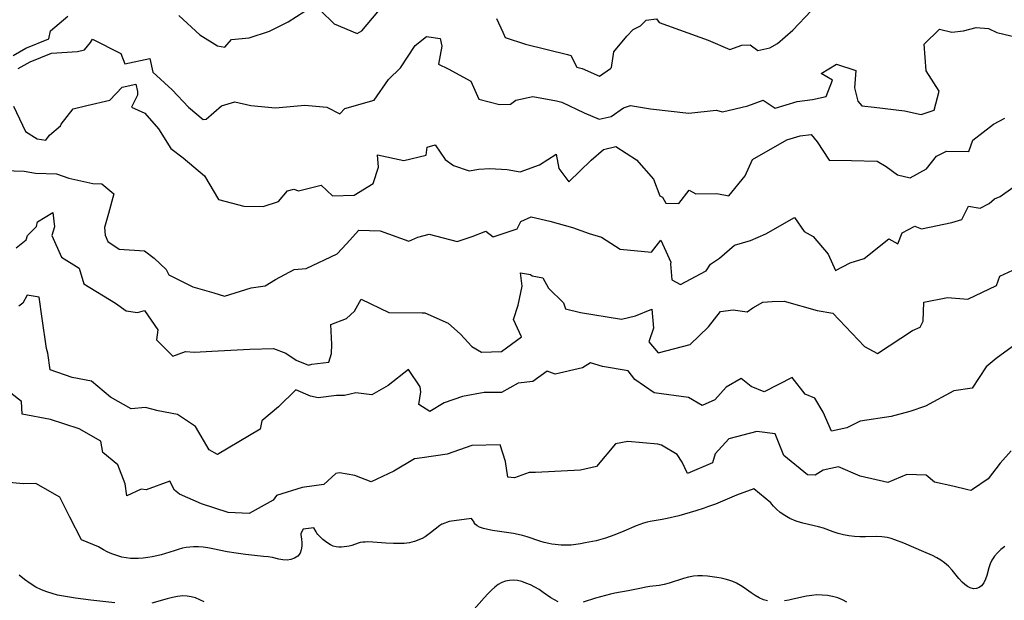
# Model space of a CAD drawing. Extents: x 1884574 to 1892190, y 2723595 to 2728572.
# Drawn here: x 1888580 to 1888909, y 2725124 to 2725318 of the extents above; entities that cross this region are included whole.
import ezdxf

# ---------------------------------------------------------------- set-up
doc = ezdxf.new("R2010")
doc.units = 0

msp = doc.modelspace()

# ---------------------------------------------------------------- linework, layer by layer
at = {"layer": 'Unknown_Line_Type', "color": 0}
for points in [[(1888632.87, 2725319.36, 216), (1888639.8, 2725312.87, 216), (1888645.71, 2725309.15, 216), (1888648.2, 2725308.7, 216), (1888650.4, 2725311.25, 216), (1888656.32, 2725311.89, 216), (1888663.15, 2725314.11, 216), (1888669.37, 2725317.22, 216), (1888674.98, 2725320.78, 216)], [(1888680.14, 2725320.96, 216), (1888684.76, 2725316.5, 216), (1888692.41, 2725313.35, 216), (1888693.97, 2725314.17, 216), (1888701.1, 2725322.66, 216)], [(1888738.98, 2725318.34, 216), (1888741.16, 2725313.74, 216), (1888741.88, 2725311.95, 216), (1888748.66, 2725309.79, 216), (1888762.71, 2725306.33, 216), (1888763.85, 2725305.98, 216), (1888765.89, 2725302.04, 216), (1888767.67, 2725301.63, 216), (1888773.39, 2725299.02, 216), (1888777.06, 2725301.61, 216), (1888777.41, 2725301.96, 216), (1888778.17, 2725307.12, 216), (1888782.6, 2725312.37, 216), (1888784.63, 2725314.6, 216), (1888787.08, 2725315.88, 216), (1888789.07, 2725317.74, 216), (1888792.51, 2725318.2, 216), (1888793.4, 2725316.98, 216), (1888809.78, 2725311.07, 216), (1888816.98, 2725307.92, 216), (1888820.99, 2725309.44, 216), (1888823.78, 2725309.5, 216), (1888826.3, 2725307.67, 216), (1888830.31, 2725308.54, 216), (1888832.9, 2725309.98, 216), (1888838.07, 2725314.46, 216), (1888844.2, 2725320.94, 216)], [(1888577.39, 2725305.94, 216), (1888581.71, 2725308.41, 216), (1888589.35, 2725311.51, 216), (1888589.96, 2725314.19, 216), (1888595.72, 2725319.1, 216)], [(1888579.14, 2725301.55, 214), (1888583.09, 2725303.8, 214), (1888590.28, 2725306.72, 214), (1888598.9, 2725307.32, 214), (1888601.25, 2725307.88, 214), (1888603.25, 2725310.29, 214), (1888603.96, 2725311.38, 214), (1888613.39, 2725306.61, 214), (1888614.72, 2725303.21, 214), (1888623.07, 2725304.91, 214), (1888624.15, 2725300.39, 214), (1888630.56, 2725294.41, 214), (1888636, 2725288.63, 214), (1888641, 2725284.49, 214), (1888641.97, 2725284.62, 214), (1888647.11, 2725289.11, 214), (1888651.49, 2725290.44, 214), (1888656.85, 2725289.27, 214), (1888665.15, 2725288.47, 214), (1888674.93, 2725289.35, 214), (1888682.25, 2725288.64, 214), (1888686.68, 2725286.38, 214), (1888688.32, 2725288.23, 214), (1888698.13, 2725291.02, 214), (1888702.9, 2725297.96, 214), (1888706.91, 2725301.85, 214), (1888711.78, 2725309.25, 214), (1888715.57, 2725312.25, 214), (1888720.17, 2725311.61, 214), (1888720.7, 2725309.07, 214), (1888719.59, 2725303.03, 214), (1888722.85, 2725301.48, 214), (1888730.43, 2725297.32, 214), (1888733.12, 2725291.31, 214), (1888740.01, 2725289.56, 214), (1888743.69, 2725289.71, 214), (1888745.47, 2725291.01, 214), (1888751.15, 2725292.18, 214), (1888759.06, 2725290.76, 214), (1888760.79, 2725290.3, 214), (1888768.35, 2725286.81, 214), (1888773.36, 2725284.6, 214), (1888777.36, 2725285.57, 214), (1888781.47, 2725288.49, 214), (1888783.77, 2725289.26, 214), (1888790.42, 2725288.08, 214), (1888803.25, 2725286.68, 214), (1888812.47, 2725287.65, 214), (1888814.54, 2725287.06, 214), (1888822.98, 2725289.08, 214), (1888828.12, 2725290.98, 214), (1888832.09, 2725288.31, 214), (1888839.49, 2725290.51, 214), (1888844.68, 2725291.21, 214), (1888849.16, 2725292.24, 214), (1888851.28, 2725297.7, 214), (1888847.54, 2725299.98, 214), (1888852.68, 2725303.03, 214), (1888859.16, 2725300.93, 214), (1888858.68, 2725295.11, 214), (1888859.79, 2725290.64, 214), (1888861.08, 2725289.09, 214), (1888865.2, 2725288.65, 214), (1888875.42, 2725287.48, 214), (1888880.97, 2725286.25, 214), (1888885.26, 2725287.71, 214), (1888886.96, 2725294.05, 214), (1888882.58, 2725300.8, 214), (1888881.93, 2725309.79, 214), (1888887.05, 2725314.71, 214), (1888891.15, 2725313.72, 214), (1888895.1, 2725314.18, 214), (1888899.36, 2725315.32, 214), (1888903.48, 2725315.03, 214), (1888906.2, 2725313.6, 214), (1888917.96, 2725310.89, 214)], [(1888577.6, 2725288.98, 212), (1888581.52, 2725280.58, 212), (1888585.45, 2725278.1, 212), (1888588.41, 2725277.59, 212), (1888589.58, 2725279.26, 212), (1888593.31, 2725282.42, 212), (1888593.5, 2725283.02, 212), (1888597.54, 2725288.13, 212), (1888602.06, 2725289.22, 212), (1888609.78, 2725290.98, 212), (1888613.85, 2725295.39, 212), (1888618.45, 2725296.33, 212), (1888619.02, 2725293.91, 212), (1888618.97, 2725292.72, 212), (1888617.02, 2725288.65, 212), (1888621.41, 2725286.67, 212), (1888626.02, 2725281.41, 212), (1888630.12, 2725274.84, 212), (1888634.3, 2725271.66, 212), (1888641.34, 2725265.7, 212), (1888646.08, 2725257.82, 212), (1888654.59, 2725255.54, 212), (1888661.05, 2725255.42, 212), (1888666.1, 2725257.07, 212), (1888669.1, 2725260.72, 212), (1888671.3, 2725261.24, 212), (1888672.77, 2725260.72, 212), (1888680.35, 2725262.59, 212), (1888684.21, 2725258.96, 212), (1888691.43, 2725259.24, 212), (1888697.74, 2725263.17, 212), (1888699.61, 2725268.58, 212), (1888699.24, 2725272.71, 212), (1888708.01, 2725270.84, 212), (1888715.45, 2725272.64, 212), (1888715.82, 2725275.28, 212), (1888718.51, 2725276.02, 212), (1888721.85, 2725271.2, 212), (1888724.6, 2725269.17, 212), (1888729.91, 2725267.38, 212), (1888733.05, 2725267.95, 212), (1888736.81, 2725268.18, 212), (1888742.54, 2725267.78, 212), (1888746.87, 2725267.05, 212), (1888753.38, 2725269.42, 212), (1888758.96, 2725272.94, 212), (1888759.81, 2725268.14, 212), (1888763.22, 2725263.65, 212), (1888770.59, 2725270.95, 212), (1888774.75, 2725274.54, 212), (1888778.86, 2725275.5, 212), (1888785.79, 2725271.04, 212), (1888791.52, 2725264.56, 212), (1888793.54, 2725258.98, 212), (1888794.47, 2725258.57, 212), (1888795.61, 2725256.58, 212), (1888799.9, 2725256.47, 212), (1888803.36, 2725260.91, 212), (1888805.66, 2725259.69, 212), (1888812.62, 2725259.83, 212), (1888816.66, 2725259.03, 212), (1888822.1, 2725265.71, 212), (1888824.62, 2725271.2, 212), (1888836, 2725277.72, 212), (1888840.45, 2725279.04, 212), (1888844.17, 2725279.54, 212), (1888846.17, 2725277.12, 212), (1888850.24, 2725270.96, 212), (1888857.69, 2725270.77, 212), (1888866.29, 2725270.6, 212), (1888869.21, 2725268.8, 212), (1888873.08, 2725265.99, 212), (1888877.29, 2725265, 212), (1888882.71, 2725268.02, 212), (1888886.08, 2725272.3, 212), (1888889.47, 2725273.9, 212), (1888896.89, 2725273.83, 212), (1888898.21, 2725277.68, 212), (1888905.12, 2725283.02, 212), (1888908.94, 2725285, 212)], [(1888574.41, 2725267.48, 210), (1888581.06, 2725267.28, 210), (1888584.9, 2725266.62, 210), (1888591.94, 2725266.35, 210), (1888596.07, 2725264.96, 210), (1888604.08, 2725263.17, 210), (1888607.07, 2725262.98, 210), (1888611.05, 2725259.67, 210), (1888609.25, 2725253.04, 210), (1888607.94, 2725248.4, 210), (1888608.16, 2725245.88, 210), (1888609.11, 2725243.7, 210), (1888612.83, 2725241.17, 210), (1888621.3, 2725240.62, 210), (1888624.52, 2725238.12, 210), (1888628.57, 2725234.4, 210), (1888629.46, 2725232.53, 210), (1888637.52, 2725228.55, 210), (1888644.51, 2725226.55, 210), (1888648.11, 2725225.46, 210), (1888656.96, 2725228.2, 210), (1888661.66, 2725228.92, 210), (1888665.1, 2725230.98, 210), (1888671.33, 2725234.32, 210), (1888675.41, 2725234.67, 210), (1888685.75, 2725239.58, 210), (1888688.82, 2725242.9, 210), (1888693.03, 2725247.55, 210), (1888700.1, 2725247.32, 210), (1888709.73, 2725243.82, 210), (1888712.71, 2725245.13, 210), (1888716.44, 2725246.16, 210), (1888725.83, 2725243.74, 210), (1888730.88, 2725245.35, 210), (1888735.46, 2725247.17, 210), (1888737.93, 2725245.3, 210), (1888745.92, 2725247.99, 210), (1888747.09, 2725250.45, 210), (1888750.61, 2725252, 210), (1888756.79, 2725250.58, 210), (1888764.35, 2725248.36, 210), (1888770, 2725246.43, 210), (1888774.11, 2725245.19, 210), (1888780.35, 2725241.15, 210), (1888790.85, 2725240.21, 210), (1888793.98, 2725244.2, 210), (1888797.25, 2725236.85, 210), (1888797.15, 2725236.23, 210), (1888797.65, 2725230.96, 210), (1888800.45, 2725229.38, 210), (1888809.11, 2725233.89, 210), (1888810.54, 2725236.2, 210), (1888813.57, 2725238.16, 210), (1888818.52, 2725242.52, 210), (1888823.94, 2725244.01, 210), (1888828.98, 2725246.24, 210), (1888838.58, 2725251.72, 210), (1888841.88, 2725247.04, 210), (1888844.87, 2725245.39, 210), (1888849.86, 2725239.46, 210), (1888852.26, 2725234.08, 210), (1888857.17, 2725236.54, 210), (1888861.94, 2725238.05, 210), (1888870.16, 2725244.57, 210), (1888873.1, 2725242.98, 210), (1888874.61, 2725246.6, 210), (1888878.88, 2725248.86, 210), (1888881.01, 2725247.95, 210), (1888891.18, 2725250.03, 210), (1888894.58, 2725251.08, 210), (1888896.75, 2725255.57, 210), (1888900.67, 2725254.92, 210), (1888903.71, 2725256.49, 210), (1888905.41, 2725258.02, 210), (1888907.34, 2725258.83, 210), (1888916.64, 2725265.37, 210)], [(1888578.49, 2725241.64, 208), (1888581.83, 2725244.32, 208), (1888582.27, 2725245.75, 208), (1888585.19, 2725248.72, 208), (1888585.6, 2725250.26, 208), (1888590.67, 2725253.43, 208), (1888591.21, 2725248.63, 208), (1888590.34, 2725245.72, 208), (1888593.59, 2725238.46, 208), (1888599.47, 2725234.84, 208), (1888601.04, 2725229.57, 208), (1888611.59, 2725223.05, 208), (1888615.21, 2725220.56, 208), (1888618.96, 2725219.99, 208), (1888621.3, 2725220.62, 208), (1888625.75, 2725214.14, 208), (1888625.39, 2725210.82, 208), (1888630.82, 2725205.33, 208), (1888635.03, 2725206.98, 208), (1888638.01, 2725206.7, 208), (1888643.86, 2725206.99, 208), (1888656.56, 2725207.67, 208), (1888664.42, 2725207.97, 208), (1888668.59, 2725206.35, 208), (1888672.02, 2725203.99, 208), (1888676.11, 2725202.33, 208), (1888677.23, 2725202.64, 208), (1888682.9, 2725203.35, 208), (1888683.84, 2725206.31, 208), (1888683.93, 2725209.24, 208), (1888683.65, 2725215.96, 208), (1888688.82, 2725217.99, 208), (1888691.52, 2725220.47, 208), (1888693.74, 2725224.46, 208), (1888702.99, 2725219.98, 208), (1888714.2, 2725219.88, 208), (1888715.01, 2725219.92, 208), (1888722.85, 2725216.44, 208), (1888726.93, 2725212.77, 208), (1888730.71, 2725208.62, 208), (1888733.93, 2725206.76, 208), (1888740.64, 2725206.95, 208), (1888747.38, 2725211.87, 208), (1888744.64, 2725217.65, 208), (1888746.23, 2725222.46, 208), (1888747.57, 2725228.82, 208), (1888747.01, 2725233.28, 208), (1888750.38, 2725232.69, 208), (1888750.9, 2725232.21, 208), (1888754.5, 2725231.63, 208), (1888756.33, 2725228.14, 208), (1888761.38, 2725223.23, 208), (1888762.1, 2725221.17, 208), (1888767.13, 2725219.95, 208), (1888780.83, 2725217.73, 208), (1888785.47, 2725218.89, 208), (1888790.94, 2725221.08, 208), (1888791.43, 2725214.69, 208), (1888789.9, 2725210.16, 208), (1888793, 2725206.46, 208), (1888803.74, 2725209.3, 208), (1888809.83, 2725215.16, 208), (1888813.88, 2725220.33, 208), (1888818.15, 2725220.9, 208), (1888822.74, 2725220.17, 208), (1888824.64, 2725221.54, 208), (1888828, 2725223.49, 208), (1888831.1, 2725223.66, 208), (1888835.2, 2725223.76, 208), (1888846.21, 2725220.65, 208), (1888851.43, 2725219.73, 208), (1888861.98, 2725208.6, 208), (1888866.31, 2725206.29, 208), (1888878.1, 2725213.99, 208), (1888880.56, 2725215.04, 208), (1888881.58, 2725217.11, 208), (1888881.86, 2725223.4, 208), (1888889.72, 2725225.01, 208), (1888896.59, 2725224.48, 208), (1888906.08, 2725229.05, 208), (1888907.19, 2725232.13, 208), (1888915.91, 2725236.14, 208)], [(1888913.8, 2725210.31, 206), (1888906.01, 2725204.61, 206), (1888902.64, 2725201.76, 206), (1888898.02, 2725194.65, 206), (1888891.83, 2725193.8, 206), (1888882.37, 2725188.6, 206), (1888877.19, 2725186.91, 206), (1888870.92, 2725185.14, 206), (1888860.55, 2725183.68, 206), (1888856.07, 2725181.4, 206), (1888850.94, 2725180.27, 206), (1888848.18, 2725186.69, 206), (1888845.41, 2725191.32, 206), (1888842.13, 2725192.66, 206), (1888837.85, 2725198.27, 206), (1888828.49, 2725193.45, 206), (1888824.14, 2725195.19, 206), (1888820.79, 2725197.93, 206), (1888815.77, 2725195.05, 206), (1888812.03, 2725190.79, 206), (1888807.74, 2725188.85, 206), (1888803.23, 2725191.56, 206), (1888791.7, 2725193.12, 206), (1888785.26, 2725197.52, 206), (1888782.98, 2725200.41, 206), (1888774.38, 2725201.86, 206), (1888770.41, 2725203.19, 206), (1888767.77, 2725201.5, 206), (1888758.56, 2725199.39, 206), (1888755.94, 2725200.32, 206), (1888751.19, 2725196.86, 206), (1888746.28, 2725196.33, 206), (1888740.71, 2725193.18, 206), (1888734.88, 2725193.19, 206), (1888727.66, 2725191.84, 206), (1888721.52, 2725189.71, 206), (1888716.7, 2725186.9, 206), (1888713.08, 2725189.16, 206), (1888713.67, 2725193.41, 206), (1888713.46, 2725195.1, 206), (1888709.58, 2725200.92, 206), (1888702.83, 2725195.55, 206), (1888697.35, 2725192.46, 206), (1888691.93, 2725193.14, 206), (1888688.17, 2725192.22, 206), (1888685.55, 2725192.26, 206), (1888679.37, 2725191.45, 206), (1888676.87, 2725192.01, 206), (1888671.96, 2725194.08, 206), (1888666.17, 2725188.44, 206), (1888660.52, 2725183.77, 206), (1888659.97, 2725180.95, 206), (1888645.72, 2725172.52, 206), (1888643, 2725173.99, 206), (1888638.42, 2725181.87, 206), (1888632.39, 2725185.91, 206), (1888625.89, 2725187.07, 206), (1888621.66, 2725188.23, 206), (1888616.88, 2725187.76, 206), (1888609.92, 2725191.63, 206), (1888603.66, 2725197, 206), (1888597.15, 2725198.29, 206), (1888589.82, 2725200.77, 206), (1888588.98, 2725206.35, 206), (1888588.63, 2725207.91, 206), (1888587.16, 2725217.98, 206), (1888586.14, 2725225.15, 206), (1888582.16, 2725225.82, 206), (1888580.65, 2725223.05, 206), (1888579.36, 2725222.08, 206)], [(1888911.02, 2725173.75, 204), (1888907.33, 2725169.6, 204), (1888903.39, 2725164.35, 204), (1888898.09, 2725160.75, 204), (1888897.73, 2725160.5, 204), (1888897.56, 2725160.44, 204), (1888896.58, 2725160.65, 204), (1888891.57, 2725161.85, 204), (1888885.38, 2725163.18, 204), (1888882.67, 2725165.55, 204), (1888876.2, 2725165.77, 204), (1888869.76, 2725163.14, 204), (1888860.6, 2725165.19, 204), (1888853.37, 2725168.4, 204), (1888848.15, 2725167.27, 204), (1888845.52, 2725165.61, 204), (1888842.98, 2725165.69, 204), (1888835.05, 2725172.17, 204), (1888832.2, 2725179.35, 204), (1888825.99, 2725180.14, 204), (1888816.61, 2725177.74, 204), (1888812.08, 2725172.75, 204), (1888811.19, 2725169.71, 204), (1888802.79, 2725166.17, 204), (1888801.09, 2725169.88, 204), (1888799.36, 2725172.51, 204), (1888794.19, 2725175.62, 204), (1888792.9, 2725175.97, 204), (1888782.89, 2725176.82, 204), (1888778.8, 2725176.05, 204), (1888772.46, 2725168.49, 204), (1888767.12, 2725167.21, 204), (1888752.05, 2725166.46, 204), (1888749.95, 2725166.42, 204), (1888744.99, 2725164.62, 204), (1888742.8, 2725164.95, 204), (1888742.04, 2725170.12, 204), (1888740.21, 2725175.71, 204), (1888730.74, 2725175.47, 204), (1888722.52, 2725172.57, 204), (1888714.14, 2725171.33, 204), (1888711.57, 2725171.07, 204), (1888704.72, 2725166.87, 204), (1888697.12, 2725163.37, 204), (1888691.64, 2725165.5, 204), (1888686.55, 2725166.38, 204), (1888685.3, 2725166.15, 204), (1888681.24, 2725162.49, 204), (1888674.05, 2725161.41, 204), (1888665.51, 2725158.79, 204), (1888664.35, 2725157.18, 204), (1888656.36, 2725152.75, 204), (1888649.27, 2725153.07, 204), (1888640.4, 2725155.92, 204), (1888632.99, 2725159.17, 204), (1888631.33, 2725160.57, 204), (1888629.76, 2725163.52, 204), (1888621.85, 2725160.65, 204), (1888620.24, 2725160.92, 204), (1888615.39, 2725158.64, 204), (1888614.83, 2725162.67, 204), (1888612.46, 2725169, 204), (1888607.45, 2725173.15, 204), (1888606.76, 2725176.93, 204), (1888599.54, 2725181.04, 204), (1888589.89, 2725184.17, 204), (1888580.43, 2725185.93, 204), (1888580.2, 2725190.2, 204), (1888574.05, 2725195.05, 204)], [(1888908.92, 2725141.68, 202), (1888907.63, 2725140.69, 202), (1888906.46, 2725139.61, 202), (1888905.44, 2725138.43, 202), (1888904.61, 2725137.16, 202), (1888904.03, 2725135.91, 202), (1888903.58, 2725134.6, 202), (1888902.85, 2725132, 202), (1888902.45, 2725130.79, 202), (1888901.87, 2725129.54, 202), (1888901.11, 2725128.54, 202), (1888900.33, 2725127.95, 202), (1888899.44, 2725127.63, 202), (1888898.49, 2725127.57, 202), (1888897.38, 2725127.85, 202), (1888896.45, 2725128.33, 202), (1888895.54, 2725128.99, 202), (1888894.66, 2725129.79, 202), (1888893.53, 2725131.02, 202), (1888891.29, 2725133.75, 202), (1888890.09, 2725135.08, 202), (1888888.77, 2725136.29, 202), (1888887.53, 2725137.18, 202), (1888886.19, 2725137.95, 202), (1888884.79, 2725138.66, 202), (1888881.85, 2725139.95, 202), (1888875.13, 2725142.8, 202), (1888872.17, 2725143.97, 202), (1888870.87, 2725144.4, 202), (1888869.55, 2725144.73, 202), (1888867.78, 2725144.95, 202), (1888865.98, 2725145.01, 202), (1888862.31, 2725144.93, 202), (1888860.45, 2725144.93, 202), (1888858.63, 2725145.05, 202), (1888856.81, 2725145.28, 202), (1888855.01, 2725145.62, 202), (1888853.24, 2725146.06, 202), (1888851.53, 2725146.61, 202), (1888848.26, 2725147.8, 202), (1888846.63, 2725148.31, 202), (1888841.34, 2725149.52, 202), (1888839.16, 2725150.16, 202), (1888837.07, 2725151.03, 202), (1888835.37, 2725152.02, 202), (1888833.87, 2725153.11, 202), (1888832.62, 2725154.19, 202), (1888831.64, 2725155.16, 202), (1888830.98, 2725155.89, 202), (1888830.66, 2725156.34, 202), (1888825.01, 2725160.96, 202), (1888819.17, 2725158.82, 202), (1888812.18, 2725155.9, 202), (1888809.5, 2725154.95, 202), (1888808.44, 2725154.56, 202), (1888805.67, 2725153.65, 202), (1888801.87, 2725152.52, 202), (1888799.92, 2725152.01, 202), (1888796.07, 2725151.11, 202), (1888794.34, 2725150.76, 202), (1888790.4, 2725150.09, 202), (1888789.39, 2725149.89, 202), (1888788.14, 2725149.54, 202), (1888786.89, 2725149.1, 202), (1888785.64, 2725148.6, 202), (1888781.61, 2725146.86, 202), (1888778.54, 2725145.62, 202), (1888776.99, 2725145.03, 202), (1888775.43, 2725144.49, 202), (1888773.86, 2725144.01, 202), (1888772.28, 2725143.6, 202), (1888768.64, 2725142.88, 202), (1888767.07, 2725142.61, 202), (1888765.49, 2725142.37, 202), (1888763.91, 2725142.2, 202), (1888762.27, 2725142.12, 202), (1888760.64, 2725142.15, 202), (1888758.63, 2725142.32, 202), (1888757.53, 2725142.47, 202), (1888756.45, 2725142.66, 202), (1888754.98, 2725143.01, 202), (1888753.53, 2725143.44, 202), (1888749.2, 2725144.89, 202), (1888747.74, 2725145.34, 202), (1888746.28, 2725145.72, 202), (1888744.73, 2725146.03, 202), (1888737.65, 2725147.11, 202), (1888736.14, 2725147.39, 202), (1888734.6, 2725147.74, 202), (1888733.34, 2725148.19, 202), (1888732.5, 2725148.66, 202), (1888731.91, 2725149.15, 202), (1888731.57, 2725149.57, 202), (1888731.49, 2725149.85, 202), (1888730.69, 2725151.12, 202), (1888723.22, 2725150.09, 202), (1888720.83, 2725149.15, 202), (1888720.72, 2725149.13, 202), (1888720.07, 2725148.73, 202), (1888716.99, 2725146.31, 202), (1888716.06, 2725145.61, 202), (1888715.11, 2725144.98, 202), (1888714.16, 2725144.43, 202), (1888713.28, 2725144.01, 202), (1888712.45, 2725143.69, 202), (1888711.6, 2725143.41, 202), (1888710.74, 2725143.17, 202), (1888709.87, 2725142.97, 202), (1888708.99, 2725142.82, 202), (1888708.13, 2725142.73, 202), (1888706.38, 2725142.66, 202), (1888704.62, 2725142.69, 202), (1888701.96, 2725142.82, 202), (1888697.63, 2725143.15, 202), (1888695.93, 2725143.21, 202), (1888695.1, 2725143.19, 202), (1888694.28, 2725143.12, 202), (1888693.48, 2725142.99, 202), (1888692.76, 2725142.8, 202), (1888690.65, 2725142.09, 202), (1888689.8, 2725141.87, 202), (1888688.93, 2725141.7, 202), (1888688.05, 2725141.57, 202), (1888687.17, 2725141.5, 202), (1888686.3, 2725141.49, 202), (1888685.4, 2725141.58, 202), (1888684.42, 2725141.86, 202), (1888683.53, 2725142.26, 202), (1888682.65, 2725142.78, 202), (1888681.8, 2725143.39, 202), (1888681, 2725144.03, 202), (1888680.3, 2725144.66, 202), (1888679.7, 2725145.25, 202), (1888679.23, 2725145.77, 202), (1888678.92, 2725146.15, 202), (1888678.79, 2725146.4, 202), (1888678.71, 2725146.56, 202), (1888677.89, 2725148, 202), (1888674.36, 2725147.47, 202), (1888673.54, 2725146.06, 202), (1888673.55, 2725145.73, 202), (1888673.85, 2725144.17, 202), (1888673.96, 2725143.06, 202), (1888673.95, 2725141.85, 202), (1888673.76, 2725140.63, 202), (1888673.35, 2725139.52, 202), (1888672.57, 2725138.5, 202), (1888671.52, 2725137.76, 202), (1888670.3, 2725137.31, 202), (1888669, 2725137.14, 202), (1888667.63, 2725137.22, 202), (1888666.26, 2725137.45, 202), (1888664.08, 2725137.97, 202), (1888662.65, 2725138.22, 202), (1888661.16, 2725138.41, 202), (1888655.06, 2725139.03, 202), (1888652.03, 2725139.44, 202), (1888649.02, 2725139.95, 202), (1888644.13, 2725140.94, 202), (1888642.51, 2725141.23, 202), (1888640.93, 2725141.43, 202), (1888639.34, 2725141.55, 202), (1888637.76, 2725141.56, 202), (1888636.52, 2725141.49, 202), (1888635.28, 2725141.34, 202), (1888634.06, 2725141.11, 202), (1888632.63, 2725140.74, 202), (1888631.21, 2725140.3, 202), (1888628.38, 2725139.34, 202), (1888626.96, 2725138.91, 202), (1888625.45, 2725138.53, 202), (1888623.93, 2725138.22, 202), (1888622.4, 2725137.98, 202), (1888620.86, 2725137.78, 202), (1888619.19, 2725137.67, 202), (1888618.1, 2725137.67, 202), (1888616.69, 2725137.73, 202), (1888615.25, 2725137.88, 202), (1888613.81, 2725138.14, 202), (1888612.04, 2725138.65, 202), (1888610.39, 2725139.28, 202), (1888608.91, 2725139.96, 202), (1888607.66, 2725140.61, 202), (1888605.92, 2725141.63, 202), (1888600.29, 2725143.91, 202), (1888596.35, 2725151.51, 202), (1888593.09, 2725158.18, 202), (1888584.98, 2725162.74, 202), (1888580.89, 2725162.62, 202), (1888574.88, 2725163.2, 202)], [(1888611.4, 2725122.91, 200), (1888603.36, 2725123.78, 200), (1888598.28, 2725124.47, 200), (1888593.65, 2725125.2, 200), (1888592.3, 2725125.46, 200), (1888590.48, 2725125.94, 200), (1888588.69, 2725126.53, 200), (1888586.92, 2725127.22, 200), (1888585.07, 2725128.12, 200), (1888583.15, 2725129.28, 200), (1888581.25, 2725130.64, 200), (1888579.49, 2725132.15, 200)], [(1888759.56, 2725123.24, 200), (1888758.34, 2725123.84, 200), (1888757.17, 2725124.57, 200), (1888754.65, 2725126.33, 200), (1888753.26, 2725127.27, 200), (1888751.83, 2725128.12, 200), (1888750.35, 2725128.84, 200), (1888748.85, 2725129.45, 200), (1888747.46, 2725129.94, 200), (1888746.06, 2725130.29, 200), (1888744.72, 2725130.43, 200), (1888743.38, 2725130.37, 200), (1888742.06, 2725130.11, 200), (1888740.79, 2725129.65, 200), (1888739.57, 2725128.96, 200), (1888738.4, 2725128.09, 200), (1888737.28, 2725127.09, 200), (1888736.19, 2725126, 200), (1888734.86, 2725124.56, 200), (1888731.48, 2725120.77, 200)], [(1888829.54, 2725123.54, 200), (1888828.2, 2725123.88, 200), (1888826.79, 2725124.48, 200), (1888825.45, 2725125.26, 200), (1888824.13, 2725126.15, 200), (1888821.74, 2725127.87, 200), (1888820.51, 2725128.68, 200), (1888819.25, 2725129.42, 200), (1888817.94, 2725130.04, 200), (1888816.71, 2725130.47, 200), (1888815.44, 2725130.81, 200), (1888814.14, 2725131.09, 200), (1888812.6, 2725131.37, 200), (1888811.05, 2725131.61, 200), (1888809.48, 2725131.79, 200), (1888807.91, 2725131.89, 200), (1888806.35, 2725131.89, 200), (1888804.81, 2725131.76, 200), (1888803.16, 2725131.45, 200), (1888801.53, 2725131, 200), (1888796.66, 2725129.42, 200), (1888795, 2725128.96, 200), (1888793.36, 2725128.63, 200), (1888790.29, 2725128.29, 200), (1888788.88, 2725128.08, 200), (1888787.44, 2725127.81, 200), (1888782.99, 2725126.89, 200), (1888778.58, 2725126.08, 200), (1888777.11, 2725125.78, 200), (1888775.41, 2725125.36, 200), (1888773.73, 2725124.89, 200), (1888772.08, 2725124.38, 200), (1888768.02, 2725123.05, 200)], [(1888641.28, 2725123.17, 200), (1888639.84, 2725123.91, 200), (1888638.37, 2725124.51, 200), (1888636.99, 2725124.89, 200), (1888635.57, 2725125.1, 200), (1888634.14, 2725125.15, 200), (1888632.41, 2725125, 200), (1888630.67, 2725124.67, 200), (1888628.94, 2725124.23, 200), (1888623.78, 2725122.71, 200)], [(1888856.12, 2725123.07, 200), (1888854.64, 2725123.88, 200), (1888853.04, 2725124.51, 200), (1888851.36, 2725124.97, 200), (1888849.62, 2725125.28, 200), (1888847.85, 2725125.46, 200), (1888846.06, 2725125.48, 200), (1888844.35, 2725125.35, 200), (1888842.65, 2725125.08, 200), (1888838.08, 2725124.05, 200), (1888836.66, 2725123.77, 200), (1888835.23, 2725123.55, 200)]]:
    msp.add_polyline3d(points, dxfattribs=at)

doc.saveas('drawing.dxf')
